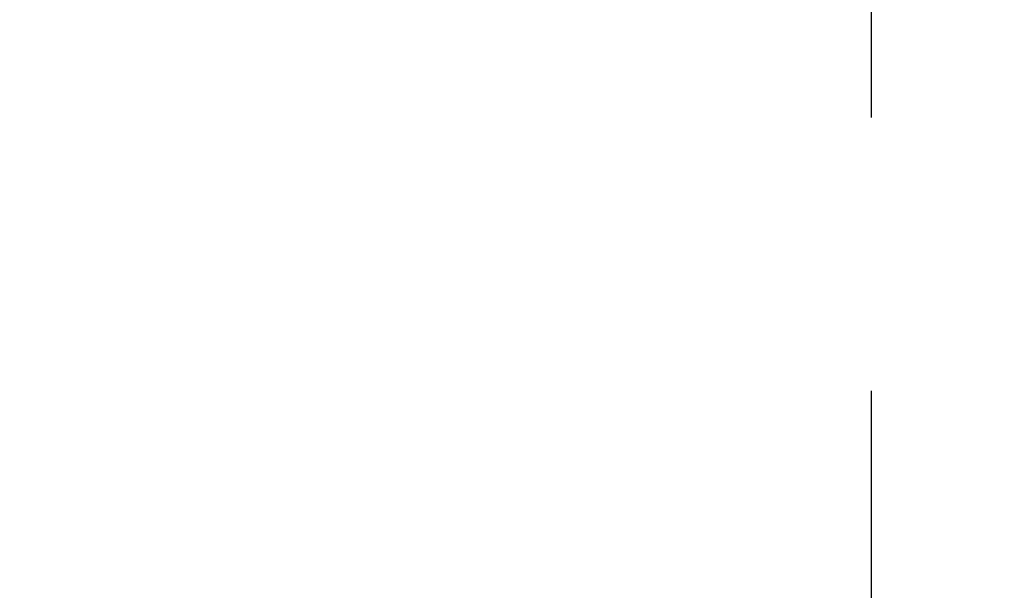
# Model space of a CAD drawing. Units: millimetres. Extents: x 0 to 762, y 0 to 594.
# Drawn here: x 166 to 178, y 425 to 432 of the extents above; entities that cross this region are included whole.
import ezdxf

# ---------------------------------------------------------------- set-up
doc = ezdxf.new("R2010")
doc.units = ezdxf.units.MM
doc.header["$LTSCALE"] = 41.91
doc.linetypes.add('CENTER', pattern=[0.6, 0.375, -0.075, 0.075, -0.075])
doc.layers.get('0').update_dxf_attribs({"linetype": 'CONTINUOUS'})
doc.layers.add('DEF_LAYER_DIM', color=7, linetype='CONTINUOUS')
doc.layers.add('DEFAULT_1', color=7, linetype='CENTER')
doc.styles.get("Standard").update_dxf_attribs({"font": 'txt', "width": 0.8})
doc.dimstyles.new('DIMSTYLE_1', dxfattribs={"dimtxt": 8, "dimasz": 3, "dimexe": 0.18, "dimexo": 0.0625, "dimgap": 0.09, "dimtad": 1, "dimdec": 3, "dimdsep": 46, "dimtxsty": 'Standard', "dimblk": '_FILLED', "dimblk1": '_FILLED', "dimblk2": '_FILLED', "dimcen": 0.09, "dimadec": 0, "dimazin": 0, "dimtp": 0.001, "dimtm": 0.001, "dimtfac": 1, "dimtdec": 3, "dimtofl": 0, "dimtmove": 0, "dimatfit": 3, "dimldrblk": '_FILLED', "dimfxl": 0, "dimtolj": 1, "dimarcsym": 0})

# ---------------------------------------------------------------- blocks, each defined once
blk = doc.blocks.new('_FILLED')
at = {"color": 0, "linetype": 'ByBlock'}
blk.add_solid([(0, 0), (-1, 0.2333), (-1, -0.2333)], dxfattribs=at)
blk = doc.blocks.new('*D1')
at = {"layer": 'DEF_LAYER_DIM', "color": 2, "linetype": 'Continuous'}
for p, q in [((144.041, 539.003), (248.857, 539.003)), ((246.857, 539.003), (246.857, 449.003)), ((246.857, 359.003), (246.857, 449.003)), ((198.041, 359.003), (248.857, 359.003))]:
    blk.add_line(p, q, dxfattribs=at)
at = {"layer": 'DEF_LAYER_DIM', "color": 2, "linetype": 'Continuous', "xscale": 3, "yscale": 3, "zscale": 3}
for p, rotation in [((246.857, 539.003), 90), ((246.857, 359.003), 270)]:
    blk.add_blockref('_FILLED', p, dxfattribs=dict(at, rotation=rotation))
at = {"layer": 'DEF_LAYER_DIM', "color": 2, "linetype": 'Continuous', "insert": (236.857, 449.003), "char_height": 8, "width": 19.2, "attachment_point": 2, "rotation": 90, "line_spacing_factor": 0.9}
blk.add_mtext('180', dxfattribs=at)

msp = doc.modelspace()

# ---------------------------------------------------------------- linework, layer by layer
at = {"layer": 'DEFAULT_1', "color": 7, "linetype": 'CENTER'}
msp.add_line((176.0412, 355.0031), (176.0412, 515.4571), dxfattribs=at)

# ---------------------------------------------------------------- dimensions: what is measured, and where the dimension line sits
at = {"layer": 'DEF_LAYER_DIM', "color": 2, "linetype": 'Continuous'}
dim = msp.add_linear_dim(base=(246.8574, 539.0031), p1=(198.0412, 359.0031), p2=(144.0412, 539.0031), angle=90, dimstyle='DIMSTYLE_1', dxfattribs=at)
dim.commit()
dim.dimension.update_dxf_attribs({"geometry": '*D1', "text_midpoint": (245.1589, 440.4207), "dimtype": 160})

doc.saveas('drawing.dxf')
